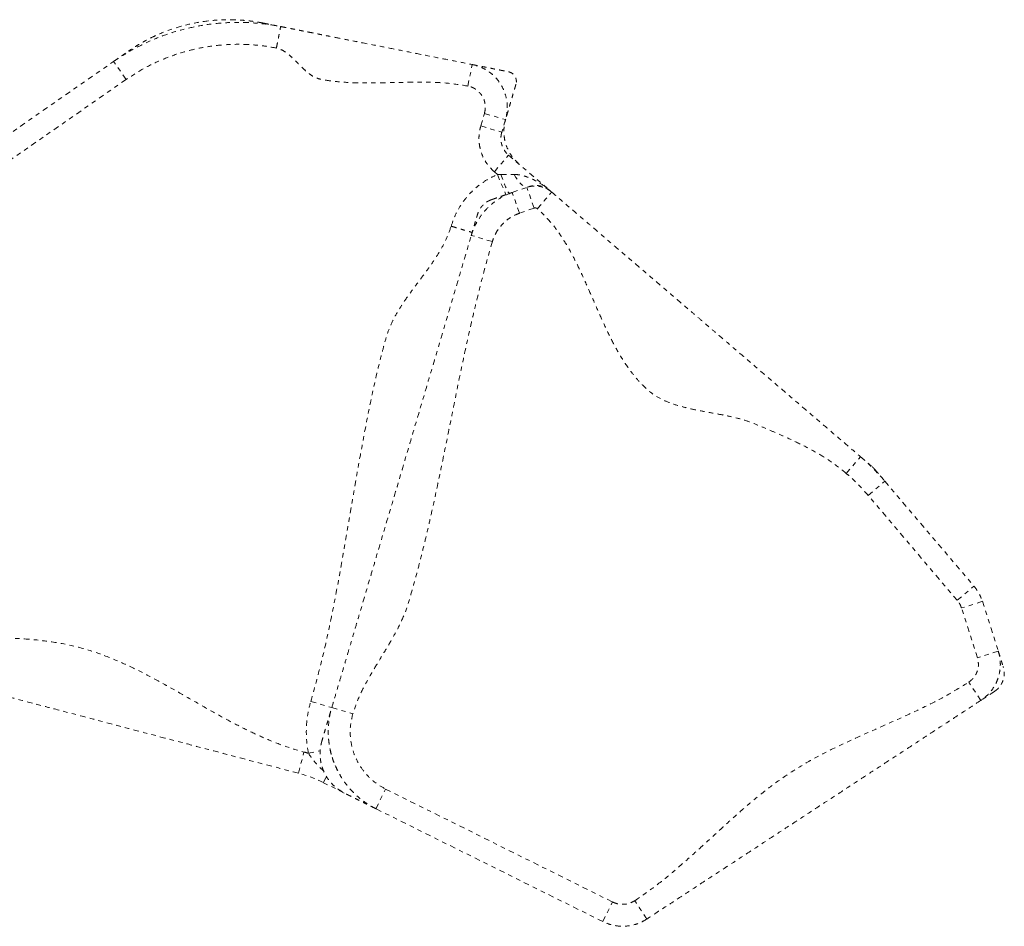
# Model space of a CAD drawing. Units: millimetres. Extents: x -245 to 428, y -530 to 259.
# Drawn here: x 167 to 189, y -64 to -43 of the extents above; entities that cross this region are included whole.
import ezdxf

# ---------------------------------------------------------------- set-up
doc = ezdxf.new("R2010")
doc.units = ezdxf.units.MM
doc.header["$LTSCALE"] = 20
doc.linetypes.add('PHANTOM', pattern=[0.0127, 0.00635, -0.00127, 0.00127, -0.00127, 0.00127, -0.00127])
doc.layers.add('CONTOUR', color=7, linetype='Continuous')

msp = doc.modelspace()

# ---------------------------------------------------------------- linework, layer by layer
at = {"layer": 'CONTOUR', "linetype": 'PHANTOM', "lineweight": 0}
for p, q in [((165.82776, -46.05894), (168.98476, -43.86271)), ((169.2703, -44.27316), (168.98476, -43.86271)), ((177.06047, -44.42437), (177.15782, -43.93394)), ((169.2703, -44.27316), (166.1133, -46.46939)), ((177.35401, -45.33421), (177.43821, -45.04909)), ((177.43821, -45.04909), (177.91774, -45.19071)), ((177.35401, -45.33421), (177.83353, -45.47583)), ((177.91774, -45.19071), (177.83353, -45.47583)), ((177.66335, -46.38046), (177.98876, -46.00085)), ((177.98876, -46.00085), (178.93647, -46.81324)), ((177.73536, -46.44219), (177.66335, -46.38046)), ((177.73536, -46.44219), (177.81, -46.43957)), ((177.73536, -46.44219), (177.92775, -46.90362)), ((177.81, -46.43957), (178.11686, -46.43941)), ((178.07195, -46.8509), (178.40448, -46.73531)), ((178.23612, -47.32318), (178.07195, -46.8509)), ((178.56865, -47.20759), (178.40448, -46.73531)), ((178.41099, -46.73305), (178.44399, -46.72158)), ((178.56865, -47.20759), (178.23612, -47.32318)), ((177.15687, -47.76213), (177.1654, -47.73808)), ((177.61782, -47.97149), (177.13829, -47.82987)), ((185.68616, -53.25773), (186.01157, -52.87811)), ((186.18468, -53.75885), (186.56598, -53.43542)), ((186.56598, -53.43542), (188.5968, -55.82958)), ((188.2155, -56.15302), (186.18468, -53.75885)), ((188.2155, -56.15302), (188.5968, -55.82958)), ((188.78854, -56.17541), (188.31222, -56.32746)), ((188.67574, -57.46628), (188.31222, -56.32746)), ((188.78854, -56.17541), (189.15206, -57.31423)), ((189.15206, -57.31423), (188.67574, -57.46628)), ((188.75412, -58.4354), (188.48024, -58.01709)), ((173.4781, -58.4578), (173.95763, -58.59942)), ((173.95763, -58.59942), (174.43715, -58.74105)), ((173.19565, -60.09606), (173.32311, -59.61258)), ((173.42581, -59.64133), (173.69415, -59.58714)), ((173.76735, -60.31108), (173.83493, -60.17525)), ((174.24257, -60.54754), (173.76735, -60.31108)), ((174.9627, -60.90586), (175.18544, -60.45821)), ((175.18544, -60.45821), (180.35957, -63.03274)), ((180.13683, -63.48039), (174.9627, -60.90586)), ((180.13683, -63.48039), (180.35957, -63.03274))]:
    msp.add_line(p, q, dxfattribs=at)
at = {"layer": 'CONTOUR', "linetype": 'PHANTOM', "lineweight": 0, "flags": 128}
for points in [[(177.81, -46.43957), (177.83838, -46.51817), (177.86688, -46.59345), (177.89471, -46.66325), (177.92106, -46.7256), (177.94519, -46.77872), (177.9664, -46.8211), (177.98411, -46.85153), (177.9978, -46.86915), (178.00708, -46.87345)], [(178.11686, -46.43941), (178.15379, -46.50865), (178.19412, -46.57089), (178.23677, -46.62445), (178.28058, -46.66788), (178.32437, -46.70001), (178.36696, -46.71997), (178.40719, -46.72723), (178.44399, -46.72158)]]:
    msp.add_lwpolyline(points, dxfattribs=at)
at = {"layer": 'CONTOUR', "linetype": 'PHANTOM', "lineweight": 0}
for radius, start in [(3.5, 73.48567), (3, 63.5461)]:
    msp.add_arc((172.43091, -62.99695), radius, start, 75.231513, dxfattribs=at)
for points, knots in [([(168.98476, -43.86271), (168.98476, -43.86271), (169.12095, -43.76796), (169.40448, -43.5911), (169.82807, -43.38277), (170.24249, -43.22454), (170.64373, -43.10831), (171.05732, -43.02567), (171.44769, -42.98172), (171.80712, -42.96872), (172.13565, -42.97833), (172.46473, -43.00994), (172.68355, -43.0458), (172.79219, -43.06736), (172.7922, -43.06736)], [0, 0, 0, 0, 0.00000059, 0.12458285, 0.2504366, 0.35387499, 0.45731339, 0.56375672, 0.67020004, 0.7519228, 0.83364555, 0.91682249, 0.99999941, 1, 1, 1, 1]), ([(172.39157, -42.98784), (172.36175, -42.98209), (172.30521, -42.97119), (172.21202, -42.95586), (172.11725, -42.9425), (172.01941, -42.93119), (171.91824, -42.92206), (171.78346, -42.91342), (171.61623, -42.90895), (171.42017, -42.91343), (171.13787, -42.93368), (170.78853, -42.98763), (170.38371, -43.09568), (170.07402, -43.21256), (169.86916, -43.30739), (169.75319, -43.36623), (169.66504, -43.41368), (169.57857, -43.46306), (169.49204, -43.51548), (169.4039, -43.57193), (169.34941, -43.60931), (169.32005, -43.62945)], [0, 0, 0, 0, 0.044766769, 0.084899921, 0.120973179, 0.153737793, 0.184147558, 0.213339697, 0.26783116, 0.322276225, 0.376480217, 0.50285321, 0.615310819, 0.724179726, 0.777126231, 0.803341361, 0.831436874, 0.863825281, 0.902076921, 0.947232028, 1, 1, 1, 1]), ([(172.39551, -42.98862), (172.40054, -42.98962), (172.41341, -42.99218), (172.47774, -43.00494), (172.56613, -43.02249), (172.66027, -43.04118), (172.74589, -43.05817), (172.77678, -43.0643), (172.7922, -43.06736)], [0, 0, 0, 0, 0.11371977, 0.29070777, 0.46823441, 0.64590901, 0.82326039, 1, 1, 1, 1]), ([(172.69484, -43.5578), (172.70385, -43.51244), (172.72254, -43.41826), (172.74897, -43.28515), (172.76973, -43.18053), (172.78328, -43.11229), (172.79085, -43.07416), (172.79176, -43.06958), (172.7922, -43.06736)], [0, 0, 0, 0, 0.17660181, 0.36671045, 0.56287713, 0.71563173, 0.86241592, 1, 1, 1, 1]), ([(172.7922, -43.06736), (172.83338, -43.07554), (172.91812, -43.09236), (173.04055, -43.11666), (173.16156, -43.14068), (173.28202, -43.16459), (173.40168, -43.18835), (173.5208, -43.21199), (173.63972, -43.2356), (173.76002, -43.25948), (173.94525, -43.29625), (174.18996, -43.34482), (174.5548, -43.41724), (174.96235, -43.49814), (175.41194, -43.58738), (175.84706, -43.67375), (176.28263, -43.76021), (176.71926, -43.84688), (177.01205, -43.905), (177.15782, -43.93394)], [0, 0, 0, 0, 0.02724531, 0.05605432, 0.08672968, 0.11876261, 0.15126005, 0.18266241, 0.21271595, 0.24096165, 0.26771209, 0.33522235, 0.4030695, 0.51061918, 0.60917712, 0.70789929, 0.80614605, 0.9034878, 1, 1, 1, 1]), ([(172.69484, -43.5578), (172.59845, -43.54056), (172.40567, -43.50609), (172.11124, -43.47839), (171.81408, -43.46887), (171.49088, -43.48045), (171.14517, -43.5189), (170.77649, -43.59123), (170.41164, -43.69535), (170.03372, -43.83972), (169.64796, -44.02647), (169.39661, -44.19065), (169.2703, -44.27316)], [0, 0, 0, 0, 0.08172231, 0.16344464, 0.24662098, 0.32979733, 0.43323713, 0.53667692, 0.64312178, 0.74956662, 0.87414782, 1, 1, 1, 1]), ([(168.98476, -43.86271), (168.99619, -43.85476), (169.01908, -43.83883), (169.08176, -43.79523), (169.15188, -43.74645), (169.22303, -43.69695), (169.28036, -43.65706), (169.31556, -43.63258), (169.31692, -43.63164), (169.31715, -43.63147)], [0, 0, 0, 0, 0.16064875, 0.32181345, 0.48330811, 0.64478915, 0.80591903, 0.96653001, 1, 1, 1, 1]), ([(177.06047, -44.42437), (176.9137, -44.40051), (176.61888, -44.35258), (176.1688, -44.33363), (175.71577, -44.33515), (175.26096, -44.34803), (174.8517, -44.35641), (174.48954, -44.35172), (174.19733, -44.33666), (173.93084, -44.30534), (173.72648, -44.27984), (173.56538, -44.22772), (173.45278, -44.15393), (173.34503, -44.06311), (173.24019, -43.96054), (173.13672, -43.85523), (173.03295, -43.75425), (172.92686, -43.666), (172.81625, -43.5933), (172.73457, -43.56941), (172.69484, -43.5578)], [0, 0, 0, 0, 0.0965104, 0.19385033, 0.29209525, 0.39081558, 0.48937167, 0.55795027, 0.62606038, 0.67926508, 0.73229291, 0.75953772, 0.78834619, 0.81902097, 0.8510533, 0.88355014, 0.91495191, 0.94500489, 0.97325006, 1, 1, 1, 1]), ([(177.15782, -43.93394), (177.15782, -43.93394), (177.2118, -43.94465), (177.31973, -43.97558), (177.47068, -44.04811), (177.60861, -44.14585), (177.72707, -44.26426), (177.82489, -44.40213), (177.89753, -44.55311), (177.94422, -44.71562), (177.96235, -44.87824), (177.95405, -45.03874), (177.93257, -45.14049), (177.91774, -45.19071), (177.91774, -45.19071)], [0, 0, 0, 0, 0.00000143, 0.10004033, 0.20298246, 0.3029932, 0.40590239, 0.50593747, 0.60887229, 0.70893674, 0.81190433, 0.90479761, 0.99999857, 1, 1, 1, 1]), ([(177.15782, -43.93394), (177.16954, -43.93627), (177.19301, -43.94092), (177.27205, -43.95661), (177.37209, -43.97647), (177.48825, -43.99953), (177.61002, -44.0237), (177.72928, -44.04737), (177.83691, -44.06874), (177.92862, -44.08694), (177.96574, -44.09431), (177.98428, -44.09799)], [0, 0, 0, 0, 0.111519585, 0.223288393, 0.335327903, 0.447578643, 0.559929975, 0.670244623, 0.78040894, 0.890336345, 1, 1, 1, 1]), ([(177.98428, -44.09799), (178.00863, -44.10536), (178.05732, -44.1201), (178.11596, -44.17133), (178.15473, -44.23726), (178.17052, -44.31153), (178.16098, -44.35954), (178.15639, -44.38264)], [0, 0, 0, 0, 0.202961822, 0.405923643, 0.608885465, 0.811847287, 1, 1, 1, 1]), ([(177.43821, -45.04909), (177.44849, -44.9984), (177.46434, -44.92026), (177.45116, -44.81332), (177.42855, -44.7329), (177.39217, -44.6575), (177.34398, -44.58914), (177.28479, -44.52999), (177.21665, -44.48164), (177.1414, -44.44467), (177.08745, -44.43114), (177.06047, -44.42437)], [0, 0, 0, 0, 0.187598395, 0.289179894, 0.390761567, 0.492324604, 0.593887648, 0.695414883, 0.796941955, 0.898471112, 1, 1, 1, 1]), ([(178.15639, -44.38264), (178.15092, -44.40115), (178.13997, -44.43823), (178.11281, -44.53022), (178.08096, -44.63804), (178.04599, -44.75646), (178.01088, -44.87534), (177.97795, -44.98685), (177.94983, -45.08204), (177.92765, -45.15713), (177.92104, -45.17953), (177.91774, -45.19071)], [0, 0, 0, 0, 0.11165974, 0.22359293, 0.33576926, 0.44809524, 0.56044367, 0.67067994, 0.78070778, 0.89047357, 1, 1, 1, 1]), ([(177.66335, -46.38046), (177.62234, -46.34161), (177.54033, -46.2639), (177.44396, -46.12347), (177.37153, -45.97001), (177.32563, -45.80632), (177.30879, -45.63743), (177.31771, -45.47802), (177.34277, -45.37875), (177.35401, -45.33421)], [0, 0, 0, 0, 0.14676351, 0.29352697, 0.44029067, 0.58705436, 0.73381465, 0.88057496, 1, 1, 1, 1]), ([(178.22506, -46.20341), (178.18536, -46.16591), (178.1048, -46.08983), (178.01077, -45.9527), (177.93898, -45.80171), (177.89425, -45.64187), (177.87717, -45.47553), (177.88594, -45.31914), (177.91068, -45.22102), (177.92169, -45.17734)], [0, 0, 0, 0, 0.14466635, 0.29352803, 0.43819437, 0.58705605, 0.7317224, 0.88058408, 1, 1, 1, 1]), ([(177.83353, -45.47583), (177.83353, -45.47583), (177.82701, -45.49791), (177.81593, -45.54776), (177.81059, -45.62753), (177.81922, -45.71196), (177.8421, -45.79449), (177.8782, -45.8713), (177.9271, -45.94159), (177.96698, -45.98218), (177.98876, -46.00085), (177.98876, -46.00085)], [0, 0, 0, 0, 0.00000409, 0.1194253, 0.26408718, 0.41294512, 0.55760675, 0.70646534, 0.85113263, 0.99999591, 1, 1, 1, 1]), ([(176.67864, -47.62096), (176.70783, -47.5354), (176.76686, -47.3624), (176.90802, -47.11273), (177.0616, -46.91665), (177.21089, -46.77032), (177.35195, -46.65455), (177.5247, -46.53903), (177.66477, -46.47464), (177.73536, -46.44219)], [0, 0, 0, 0, 0.16552547, 0.33469192, 0.52321204, 0.62040104, 0.71759064, 0.85768518, 1, 1, 1, 1]), ([(178.11686, -46.43941), (178.16055, -46.44214), (178.24902, -46.44768), (178.39295, -46.48733), (178.54789, -46.55076), (178.73797, -46.6577), (178.86415, -46.75127), (178.93618, -46.81299), (178.93647, -46.81324)], [0, 0, 0, 0, 0.13903065, 0.28151728, 0.4825453, 0.68633993, 0.99874839, 1, 1, 1, 1]), ([(177.13829, -47.82987), (177.13829, -47.82987), (177.15727, -47.76561), (177.20449, -47.6383), (177.30748, -47.44633), (177.44909, -47.25798), (177.63032, -47.08661), (177.8396, -46.9468), (177.9923, -46.87859), (178.07195, -46.8509), (178.07195, -46.8509)], [0, 0, 0, 0, 0.00000168, 0.14323135, 0.28919495, 0.46433699, 0.64455587, 0.81973466, 0.99999832, 1, 1, 1, 1]), ([(177.59884, -47.01536), (177.6, -47.01496), (177.60282, -47.01398), (177.62185, -47.00736), (177.6723, -46.98983), (177.7639, -46.95798), (177.8623, -46.92378), (177.95322, -46.89218), (178.03174, -46.86488), (178.05856, -46.85556), (178.07195, -46.8509)], [0, 0, 0, 0, 0.03650662, 0.08834272, 0.25159109, 0.41538776, 0.56188225, 0.70830204, 0.85437934, 1, 1, 1, 1]), ([(178.96539, -46.83876), (178.94496, -46.82271), (178.90226, -46.78918), (178.82995, -46.75185), (178.75199, -46.72362), (178.67015, -46.70668), (178.58678, -46.70163), (178.50503, -46.70861), (178.44498, -46.72171), (178.41226, -46.73281), (178.40452, -46.73543)], [0, 0, 0, 0, 0.130518216, 0.272814059, 0.407277904, 0.546944777, 0.691966055, 0.826108778, 0.958850718, 1, 1, 1, 1]), ([(178.93647, -46.81324), (178.93619, -46.813), (178.90016, -46.78216), (178.83377, -46.73979), (178.72531, -46.70262), (178.6311, -46.69025), (178.53691, -46.69614), (178.47619, -46.71038), (178.44399, -46.72158), (178.44399, -46.72158)], [0, 0, 0, 0, 0.002398218, 0.313395068, 0.514197293, 0.717363477, 0.857335953, 0.999997673, 1, 1, 1, 1]), ([(178.64515, -47.22207), (178.67524, -47.18697), (178.73773, -47.11407), (178.82605, -47.01103), (178.89547, -46.93005), (178.94075, -46.87723), (178.96604, -46.84772), (178.96909, -46.84417), (178.97056, -46.84246)], [0, 0, 0, 0, 0.176601814, 0.366710447, 0.562877129, 0.715631729, 0.862415916, 1, 1, 1, 1]), ([(178.93647, -46.81324), (178.93504, -46.81201), (178.93296, -46.81023), (178.95365, -46.82797), (178.96009, -46.83349)], [0, 0, 0, 0, 0.68861499, 1, 1, 1, 1]), ([(178.97056, -46.84246), (179.05321, -46.91331), (179.21969, -47.05602), (179.46786, -47.26875), (179.71532, -47.48088), (179.96227, -47.69257), (180.29018, -47.97366), (180.69339, -48.3193), (181.09465, -48.66326), (181.41927, -48.94153), (181.66171, -49.14936), (181.90454, -49.35751), (182.13106, -49.55169), (182.34023, -49.73099), (182.53264, -49.89592), (182.72615, -50.06181), (182.93769, -50.24314), (183.16632, -50.43913), (183.41109, -50.64895), (183.65555, -50.8585), (183.90026, -51.06827), (184.14701, -51.27979), (184.40029, -51.4969), (184.65579, -51.71592), (184.91975, -51.94219), (185.19207, -52.17563), (185.46476, -52.40938), (185.73787, -52.6435), (185.92057, -52.8001), (186.01157, -52.87811)], [0, 0, 0, 0, 0.03316343, 0.06680169, 0.10116991, 0.13633238, 0.17221104, 0.24403279, 0.316015, 0.35144307, 0.3862269, 0.42025697, 0.45354149, 0.4792794, 0.50482643, 0.53060947, 0.55729529, 0.59358284, 0.6313355, 0.66966807, 0.70753679, 0.74402317, 0.7790193, 0.81379345, 0.85181119, 0.88946134, 0.92667623, 0.96347624, 1, 1, 1, 1]), ([(177.59831, -47.01555), (177.57532, -47.0246), (177.53389, -47.04091), (177.4818, -47.0726), (177.44392, -47.10108), (177.4123, -47.12932), (177.38063, -47.16243), (177.34467, -47.20891), (177.30719, -47.27182), (177.28978, -47.32181), (177.28032, -47.34896)], [0, 0, 0, 0, 0.1613446, 0.2907559, 0.38712165, 0.45615301, 0.54541641, 0.66659555, 0.81892607, 1, 1, 1, 1]), ([(177.13829, -47.82987), (177.1424, -47.81597), (177.15062, -47.78812), (177.17478, -47.70632), (177.20264, -47.61198), (177.23148, -47.51434), (177.25172, -47.44581), (177.26377, -47.40502), (177.27028, -47.38297), (177.27539, -47.36565), (177.27886, -47.35391), (177.27976, -47.35086), (177.28014, -47.34959)], [0, 0, 0, 0, 0.1482395, 0.29695143, 0.44601003, 0.59512949, 0.7439987, 0.79847746, 0.8528908, 0.90724106, 0.96153687, 1, 1, 1, 1]), ([(178.23612, -47.32318), (178.18566, -47.3435), (178.08328, -47.38471), (177.94624, -47.47763), (177.8246, -47.59145), (177.73138, -47.71553), (177.66121, -47.84363), (177.63237, -47.9286), (177.61782, -47.97149)], [0, 0, 0, 0, 0.17516974, 0.3554216, 0.53059026, 0.71083457, 0.85405226, 1, 1, 1, 1]), ([(178.64515, -47.22207), (178.63783, -47.21716), (178.62354, -47.20756), (178.5963, -47.20185), (178.57836, -47.20558), (178.56865, -47.20759)], [0, 0, 0, 0, 0.3252415, 0.63497331, 1, 1, 1, 1]), ([(185.68616, -53.25773), (185.58001, -53.17265), (185.36674, -53.0017), (185.01522, -52.78504), (184.64717, -52.58896), (184.31273, -52.43294), (184.02019, -52.30464), (183.77249, -52.20115), (183.52295, -52.09243), (183.25654, -52.00961), (182.97703, -51.94522), (182.68945, -51.89064), (182.39992, -51.8385), (182.11458, -51.7812), (181.83939, -51.71129), (181.5821, -51.62097), (181.34695, -51.50389), (181.14532, -51.34718), (180.96669, -51.16779), (180.77331, -50.93787), (180.57459, -50.64789), (180.3754, -50.29617), (180.19349, -49.9254), (180.02216, -49.54288), (179.85489, -49.15582), (179.68838, -48.77862), (179.51662, -48.41796), (179.33507, -48.07931), (179.13363, -47.76254), (178.90982, -47.46988), (178.73288, -47.30421), (178.64515, -47.22207)], [0, 0, 0, 0, 0.04142671, 0.08323977, 0.12560431, 0.16850347, 0.19568216, 0.222964, 0.25034158, 0.27858497, 0.30783821, 0.33773499, 0.36779448, 0.3975099, 0.42643067, 0.45425839, 0.48050772, 0.50609117, 0.5316949, 0.55757042, 0.59756254, 0.63863745, 0.68068011, 0.7233943, 0.76638126, 0.80920476, 0.84905889, 0.88811994, 0.92623091, 0.96342438, 1, 1, 1, 1]), ([(173.4781, -58.4578), (173.55922, -58.16746), (173.7216, -57.58628), (173.91828, -56.70157), (174.09273, -55.81074), (174.25044, -54.91523), (174.40168, -54.01794), (174.5566, -53.12147), (174.7136, -52.26854), (174.87263, -51.4598), (175.01043, -50.85157), (175.13023, -50.40277), (175.20909, -50.10623), (175.32094, -49.8173), (175.47346, -49.54038), (175.65164, -49.27018), (175.8468, -49.00366), (176.04681, -48.73878), (176.2417, -48.47216), (176.41966, -48.19977), (176.57477, -47.91918), (176.64422, -47.71978), (176.67864, -47.62096)], [0, 0, 0, 0, 0.07908332, 0.15830511, 0.23770745, 0.31725727, 0.39687466, 0.4764608, 0.55595802, 0.62441811, 0.69272352, 0.71952154, 0.74630852, 0.77319396, 0.80056244, 0.8290892, 0.85807191, 0.88721704, 0.91618679, 0.94469129, 0.97258824, 1, 1, 1, 1]), ([(176.67864, -47.62096), (176.72299, -47.63406), (176.81507, -47.66125), (176.94522, -47.69969), (177.04751, -47.7299), (177.11424, -47.74961), (177.15152, -47.76062), (177.156, -47.76194), (177.15816, -47.76258)], [0, 0, 0, 0, 0.17660181, 0.36671045, 0.56287713, 0.71563173, 0.86241592, 1, 1, 1, 1]), ([(173.95763, -58.59942), (173.98872, -58.49415), (174.05122, -58.28253), (174.14439, -57.96706), (174.23731, -57.65242), (174.3301, -57.33824), (174.42287, -57.02415), (174.52114, -56.69141), (174.62513, -56.3393), (174.73548, -55.96567), (174.84538, -55.59353), (175.00565, -55.05087), (175.2165, -54.33695), (175.47771, -53.45251), (175.7451, -52.54714), (176.01867, -51.62086), (176.29846, -50.6735), (176.5783, -49.72598), (176.85823, -48.77815), (177.04497, -48.14584), (177.13829, -47.82987)], [0, 0, 0, 0, 0.02913712, 0.05856656, 0.08835104, 0.1183868, 0.14848086, 0.17842166, 0.21329734, 0.24770803, 0.2819915, 0.31628198, 0.39798207, 0.47978778, 0.56168559, 0.64948353, 0.73726203, 0.82495466, 0.91252661, 1, 1, 1, 1]), ([(177.61782, -47.97149), (177.52313, -48.30789), (177.33364, -48.98111), (177.09506, -50.00357), (176.87571, -51.03132), (176.66854, -52.06247), (176.46133, -53.09361), (176.28847, -53.90861), (176.152, -54.50761), (176.0603, -54.89269), (175.96429, -55.2765), (175.8633, -55.65891), (175.75706, -56.03958), (175.64334, -56.42025), (175.47846, -56.77316), (175.29318, -57.10655), (175.09929, -57.42558), (174.90381, -57.74404), (174.71966, -58.0664), (174.55444, -58.39555), (174.4761, -58.62632), (174.43715, -58.74105)], [0, 0, 0, 0, 0.09277743, 0.18566896, 0.27869391, 0.37180348, 0.46491463, 0.55794374, 0.59299621, 0.62802875, 0.66304241, 0.69804007, 0.73302677, 0.76802034, 0.80333665, 0.8361618, 0.86928533, 0.90244519, 0.93536523, 0.96786851, 1, 1, 1, 1]), ([(186.01157, -52.87811), (186.01157, -52.87811), (186.06155, -52.92096), (186.15974, -53.00858), (186.34836, -53.19088), (186.48143, -53.33574), (186.56598, -53.43542), (186.56598, -53.43542)], [0, 0, 0, 0, 0.000003, 0.25101103, 0.50162443, 0.999997, 1, 1, 1, 1]), ([(186.01157, -52.87811), (186.01851, -52.88406), (186.0324, -52.89597), (186.08131, -52.9379), (186.13862, -52.98703), (186.18819, -53.02952), (186.22381, -53.06005), (186.24755, -53.0804), (186.26571, -53.09597), (186.27679, -53.10546), (186.27816, -53.10664), (186.2786, -53.10702)], [0, 0, 0, 0, 0.15763956, 0.31539689, 0.47324262, 0.63109762, 0.71375834, 0.7963895, 0.87898723, 0.96155429, 1, 1, 1, 1]), ([(186.33849, -53.16722), (186.33872, -53.16749), (186.33954, -53.16846), (186.35261, -53.18387), (186.38446, -53.22141), (186.43899, -53.28571), (186.49523, -53.35201), (186.54506, -53.41075), (186.55901, -53.4272), (186.56598, -53.43542)], [0, 0, 0, 0, 0.032015203, 0.114580422, 0.291608662, 0.468766388, 0.64595334, 0.823050423, 1, 1, 1, 1]), ([(186.18468, -53.75885), (186.10663, -53.6709), (185.98933, -53.53872), (185.81951, -53.37487), (185.73063, -53.2968), (185.68616, -53.25773)], [0, 0, 0, 0, 0.49837558, 0.74898919, 1, 1, 1, 1]), ([(188.5968, -55.82958), (188.5968, -55.82958), (188.61878, -55.85549), (188.65994, -55.90931), (188.72957, -56.02225), (188.76879, -56.11356), (188.78854, -56.17541), (188.78854, -56.17541)], [0, 0, 0, 0, 0.00000594, 0.25634553, 0.51010243, 0.99999406, 1, 1, 1, 1]), ([(188.31222, -56.32746), (188.30052, -56.29677), (188.28278, -56.25017), (188.24745, -56.19311), (188.22619, -56.16643), (188.2155, -56.15302)], [0, 0, 0, 0, 0.489897511, 0.743657119, 1, 1, 1, 1]), ([(162.56561, -56.77666), (162.72764, -56.81455), (163.0528, -56.8906), (163.55235, -56.95337), (164.05809, -56.98961), (164.56919, -57.00343), (165.08336, -57.00439), (165.59872, -57.00045), (166.13022, -57.00001), (166.67556, -57.01271), (167.23219, -57.05125), (167.78041, -57.12621), (168.31729, -57.25023), (168.83881, -57.43008), (169.34773, -57.65192), (169.84738, -57.90509), (170.34109, -58.17845), (170.83209, -58.46111), (171.28869, -58.7223), (171.71328, -58.95394), (172.10591, -59.15327), (172.50396, -59.33347), (172.90811, -59.49237), (173.18502, -59.57258), (173.32311, -59.61258)], [0, 0, 0, 0, 0.04401006, 0.08831562, 0.13304058, 0.17816762, 0.22358115, 0.26910741, 0.31455176, 0.36423251, 0.41343369, 0.46213172, 0.51051237, 0.55899193, 0.60789997, 0.65732248, 0.7071666, 0.75722771, 0.80725118, 0.84636725, 0.88521438, 0.92374404, 0.96197214, 1, 1, 1, 1]), ([(173.19565, -60.09606), (173.03481, -60.05366), (172.71203, -59.96857), (172.22947, -59.84136), (171.74766, -59.71434), (171.26637, -59.58746), (170.78537, -59.46066), (170.30448, -59.33388), (169.80762, -59.2029), (169.29458, -59.06765), (168.76463, -58.92794), (168.23355, -58.78794), (167.701, -58.64754), (167.16903, -58.50731), (166.6385, -58.36745), (166.10891, -58.22783), (165.5799, -58.08838), (165.05114, -57.94898), (164.55982, -57.81946), (164.10572, -57.69975), (163.68947, -57.59001), (163.27287, -57.48019), (162.85582, -57.37024), (162.57713, -57.29678), (162.43815, -57.26014)], [0, 0, 0, 0, 0.04401006, 0.08831562, 0.13304058, 0.17816762, 0.22358115, 0.26910741, 0.31455176, 0.36423251, 0.41343369, 0.46213172, 0.51051237, 0.55899193, 0.60789997, 0.65732248, 0.7071666, 0.75722771, 0.80725118, 0.84636725, 0.88521438, 0.92374404, 0.96197214, 1, 1, 1, 1]), ([(189.15206, -57.31423), (189.15206, -57.31423), (189.16625, -57.35869), (189.18854, -57.45072), (189.20244, -57.59932), (189.1925, -57.75786), (189.15453, -57.91907), (189.08953, -58.07294), (189.00362, -58.20755), (188.90065, -58.32315), (188.8153, -58.39398), (188.76422, -58.42879), (188.75412, -58.4354), (188.75412, -58.4354)], [0, 0, 0, 0, 0.00000185, 0.10969535, 0.22170617, 0.34964024, 0.4812886, 0.60901308, 0.7404309, 0.85471053, 0.97161555, 0.99999815, 1, 1, 1, 1]), ([(189.15206, -57.31423), (189.1572, -57.33033), (189.16749, -57.36258), (189.19505, -57.44889), (189.22403, -57.53969), (189.24876, -57.61718), (189.26336, -57.6629), (189.26243, -57.66), (189.26214, -57.65907)], [0, 0, 0, 0, 0.182499409, 0.365651564, 0.549025726, 0.732042246, 0.914368549, 1, 1, 1, 1]), ([(188.48024, -58.01709), (188.5022, -58.00109), (188.54611, -57.9691), (188.60073, -57.90809), (188.64475, -57.8394), (188.67681, -57.76414), (188.69527, -57.68462), (188.703, -57.58357), (188.68627, -57.51161), (188.67574, -57.46628)], [0, 0, 0, 0, 0.12974876, 0.25949931, 0.38923787, 0.51897702, 0.64892343, 0.77886906, 1, 1, 1, 1]), ([(189.06123, -58.23433), (189.0877, -58.2148), (189.13633, -58.17891), (189.18953, -58.11593), (189.22437, -58.06117), (189.24957, -58.00926), (189.27099, -57.94962), (189.287, -57.87031), (189.2902, -57.77071), (189.27293, -57.70114), (189.26369, -57.66393)], [0, 0, 0, 0, 0.15267785, 0.2804551, 0.37904632, 0.45158361, 0.54489086, 0.66974289, 0.82337195, 1, 1, 1, 1]), ([(180.86504, -63.00289), (181.02189, -62.89475), (181.33624, -62.67801), (181.78016, -62.31355), (182.21256, -61.93278), (182.63783, -61.54174), (183.06081, -61.15336), (183.48791, -60.77679), (183.92541, -60.42115), (184.38238, -60.09331), (184.86775, -59.80173), (185.37494, -59.53849), (185.89804, -59.29393), (186.42742, -59.05963), (186.95708, -58.82576), (187.4802, -58.58127), (187.99295, -58.31968), (188.31804, -58.11781), (188.48024, -58.01709)], [0, 0, 0, 0, 0.06232169, 0.12490826, 0.18780153, 0.25088529, 0.31396617, 0.37573155, 0.43720028, 0.49841197, 0.55961524, 0.62232515, 0.68534504, 0.74856276, 0.81178519, 0.87481742, 0.93754186, 1, 1, 1, 1]), ([(189.05892, -58.23584), (189.05964, -58.23538), (189.06316, -58.23307), (189.03737, -58.24996), (188.9856, -58.28385), (188.91935, -58.32723), (188.85151, -58.37164), (188.78943, -58.41229), (188.76588, -58.42771), (188.75412, -58.4354)], [0, 0, 0, 0, 0.04242427, 0.20937555, 0.36731548, 0.52568145, 0.68414465, 0.84232864, 1, 1, 1, 1]), ([(173.42581, -59.64133), (173.41318, -59.56919), (173.38794, -59.42491), (173.37444, -59.20279), (173.38035, -58.97817), (173.40872, -58.72688), (173.45287, -58.55566), (173.4781, -58.4578)], [0, 0, 0, 0, 0.183597064, 0.367194504, 0.557009317, 0.74682471, 1, 1, 1, 1]), ([(188.75412, -58.4354), (188.59478, -58.53973), (188.27542, -58.74882), (187.79767, -59.06161), (187.32051, -59.37402), (186.84363, -59.68623), (186.36958, -59.99661), (185.89806, -60.30532), (185.42885, -60.61252), (184.95874, -60.9203), (184.48538, -61.23022), (184.00973, -61.54164), (183.5315, -61.85474), (183.05358, -62.16764), (182.57567, -62.48054), (182.09746, -62.79363), (181.61868, -63.1071), (181.29861, -63.31665), (181.13892, -63.42121)], [0, 0, 0, 0, 0.06232169, 0.12490826, 0.18780153, 0.25088529, 0.31396617, 0.37573155, 0.43720028, 0.49841197, 0.55961524, 0.62232515, 0.68534504, 0.74856276, 0.81178519, 0.87481742, 0.93754186, 1, 1, 1, 1]), ([(173.73961, -59.33761), (173.73915, -59.33917), (173.73167, -59.3645), (173.72816, -59.37638), (173.73522, -59.35249), (173.75705, -59.27859), (173.78837, -59.17254), (173.82568, -59.04618), (173.86523, -58.91226), (173.90302, -58.78433), (173.93651, -58.67092), (173.95063, -58.62313), (173.95763, -58.59942)], [0, 0, 0, 0, 0.006983209, 0.113080092, 0.219135146, 0.328673485, 0.439941476, 0.552578533, 0.66578155, 0.778589481, 0.890150229, 1, 1, 1, 1]), ([(174.9627, -60.90586), (174.9627, -60.90586), (174.91124, -60.88025), (174.81056, -60.8244), (174.66594, -60.72659), (174.52921, -60.61487), (174.36677, -60.45552), (174.22773, -60.27862), (174.11434, -60.08955), (174.01761, -59.89202), (173.94611, -59.6833), (173.90151, -59.46855), (173.88116, -59.30014), (173.87555, -59.12794), (173.8855, -58.95128), (173.91187, -58.77432), (173.94058, -58.65716), (173.95763, -58.59942), (173.95763, -58.59942)], [0, 0, 0, 0, 0.00000087, 0.06318117, 0.12636194, 0.19164307, 0.25692456, 0.37612187, 0.43750316, 0.49888451, 0.61750832, 0.67857465, 0.73964081, 0.80364047, 0.86763978, 0.93381974, 0.99999913, 1, 1, 1, 1]), ([(174.43715, -58.74105), (174.41693, -58.82547), (174.37579, -58.99718), (174.37442, -59.25596), (174.41415, -59.50641), (174.49322, -59.73864), (174.61099, -59.95687), (174.76587, -60.1537), (174.95666, -60.32886), (175.10836, -60.41463), (175.18544, -60.45821)], [0, 0, 0, 0, 0.12786849, 0.26007241, 0.37888695, 0.50111319, 0.62050405, 0.74335555, 0.86960014, 1, 1, 1, 1]), ([(173.73992, -59.33657), (173.73111, -59.3682), (173.71518, -59.42544), (173.70061, -59.50121), (173.69325, -59.55881), (173.69025, -59.60283), (173.68934, -59.63388), (173.68942, -59.66388), (173.69108, -59.7167), (173.69963, -59.80547), (173.72423, -59.91485), (173.75548, -60.00801), (173.78793, -60.08563), (173.83045, -60.16697), (173.88551, -60.25102), (173.95533, -60.33532), (174.04246, -60.41744), (174.14914, -60.49645), (174.23088, -60.54012), (174.27456, -60.56345)], [0, 0, 0, 0, 0.098344, 0.17797155, 0.23995864, 0.27536149, 0.30161752, 0.31961197, 0.33546265, 0.39741902, 0.46173552, 0.49667681, 0.53770749, 0.58733484, 0.64670291, 0.71665958, 0.79810125, 0.89210828, 1, 1, 1, 1]), ([(173.77407, -60.04981), (173.73362, -60.01159), (173.64916, -59.93178), (173.5288, -59.79831), (173.46033, -59.69396), (173.42581, -59.64133)], [0, 0, 0, 0, 0.31305351, 0.65359332, 1, 1, 1, 1]), ([(173.91537, -59.54246), (173.92608, -59.58966), (173.94786, -59.68569), (173.9913, -59.81274), (174.04017, -59.93024), (174.09295, -60.03832), (174.13447, -60.10896), (174.15529, -60.14439)], [0, 0, 0, 0, 0.21016214, 0.42753663, 0.59861192, 0.79866332, 1, 1, 1, 1]), ([(174.9627, -60.90586), (174.94186, -60.89549), (174.89987, -60.87459), (174.80114, -60.82547), (174.68906, -60.7697), (174.57033, -60.71062), (174.45595, -60.65371), (174.3577, -60.60482), (174.28408, -60.56819), (174.24329, -60.5479), (174.23962, -60.54607), (174.26589, -60.55914), (174.27704, -60.56469)], [0, 0, 0, 0, 0.10408455, 0.20972046, 0.31654332, 0.4238493, 0.53081344, 0.63669562, 0.73513695, 0.83228662, 0.92883042, 1, 1, 1, 1]), ([(180.35957, -63.03274), (180.38543, -63.04409), (180.43789, -63.06711), (180.52212, -63.08423), (180.60853, -63.08804), (180.69583, -63.07658), (180.78377, -63.05006), (180.83765, -63.01879), (180.86504, -63.00289)], [0, 0, 0, 0, 0.15967562, 0.32398311, 0.48365823, 0.64796202, 0.82100683, 1, 1, 1, 1]), ([(181.13892, -63.42121), (181.13687, -63.41807), (181.13261, -63.41156), (181.09749, -63.35792), (181.04555, -63.27859), (180.9851, -63.18627), (180.92549, -63.09521), (180.88475, -63.03299), (180.86504, -63.00289)], [0, 0, 0, 0, 0.17660181, 0.36671045, 0.56287713, 0.71563173, 0.86241592, 1, 1, 1, 1]), ([(181.13892, -63.42121), (181.13892, -63.42121), (181.08828, -63.45436), (180.97892, -63.51264), (180.80728, -63.56689), (180.63205, -63.58977), (180.46216, -63.58318), (180.2943, -63.54787), (180.18829, -63.50599), (180.13683, -63.48039), (180.13683, -63.48039)], [0, 0, 0, 0, 0.00000225, 0.17305244, 0.35205444, 0.51171173, 0.67599811, 0.83568134, 0.99999775, 1, 1, 1, 1])]:
    msp.add_open_spline(points, degree=3, knots=knots, dxfattribs=at)
msp.add_open_spline([(186.33755, -53.16612), (186.32848, -53.15585), (186.31035, -53.13531), (186.2899, -53.11706), (186.27968, -53.10794)], degree=3, dxfattribs=at)

doc.saveas('drawing.dxf')
